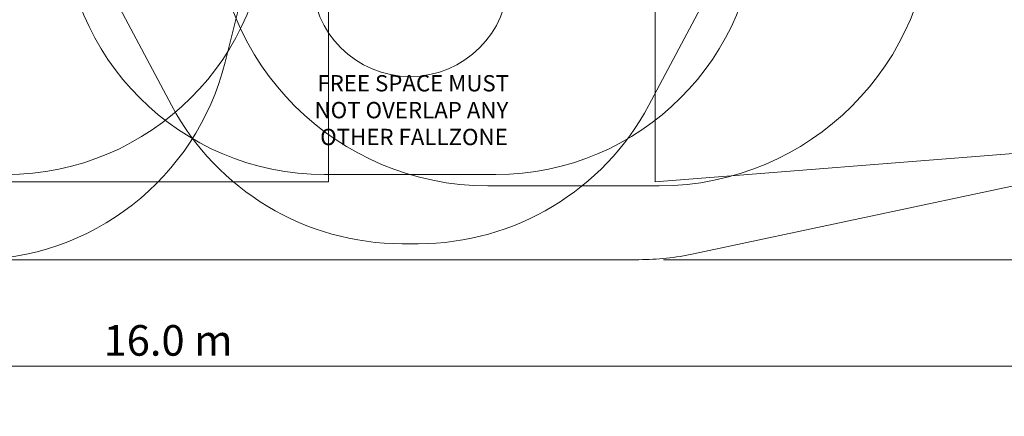
# Model space of a CAD drawing. Units: millimetres. Extents: x 7449 to 24354, y 4581 to 16709.
# Drawn here: x 14547 to 20578, y 4581 to 7013 of the extents above; entities that cross this region are included whole.
import ezdxf

# ---------------------------------------------------------------- set-up
doc = ezdxf.new("R2010")
doc.units = ezdxf.units.MM
doc.header["$LTSCALE"] = 75
doc.layers.add('Dimension (ISO)', color=7, linetype='Continuous', lineweight=18)
doc.layers.add('Visible (ISO)', color=7, linetype='Continuous', lineweight=18)
doc.layers.add('Fall Zone', color=5, linetype='Continuous', lineweight=20, true_color=0x0000ff)
doc.styles.add('Note Text (ISO)', font='tahoma.ttf')
doc.styles.add('Text Style409', font='tahoma.ttf')
doc.dimstyles.new('Aplay Dimension Styles M', dxfattribs={"dimscale": 75, "dimtxt": 2.5, "dimasz": 2.5, "dimexe": 3.175, "dimexo": 2, "dimgap": 0.762, "dimtad": 1, "dimdec": 1, "dimlfac": 0.001, "dimrnd": 1e-08, "dimzin": 0, "dimdsep": 46, "dimtxsty": 'Note Text (ISO)', "dimcen": 0.09, "dimdle": 10, "dimclrd": 256, "dimclre": 256, "dimclrt": 7, "dimadec": 0, "dimazin": 0, "dimtfac": 1.40208, "dimtofl": 0, "dimtmove": 0, "dimatfit": 3, "dimfxl": 1, "dimtolj": 1, "dimtzin": 0, "dimlwd": -1, "dimlwe": -1, "dimarcsym": 0})

# ---------------------------------------------------------------- blocks, each defined once
blk = doc.blocks.new('*D40')
at = {"layer": 'Defpoints', "color": 0, "transparency": 16777216}
for p in [(7448.8, 9688.9), (23463.2, 7893.4), (23463.2, 4887.7)]:
    blk.add_point(p, dxfattribs=at)
at = {"layer": 'Dimension (ISO)', "transparency": 16777216}
for p, q in [((7448.8, 9538.9), (7448.8, 4649.6)), ((23463.2, 7743.4), (23463.2, 4649.6)), ((7636.3, 4887.7), (23275.7, 4887.7))]:
    blk.add_line(p, q, dxfattribs=at)
for points in [[(7636.3, 4919), (7636.3, 4856.5), (7448.8, 4887.7)], [(23275.7, 4919), (23275.7, 4856.5), (23463.2, 4887.7)]]:
    blk.add_solid(points, dxfattribs=at)
at = {"layer": 'Dimension (ISO)', "color": 7, "transparency": 16777216, "insert": (15456, 5140.1), "char_height": 187.5, "attachment_point": 2, "style": 'Note Text (ISO)'}
blk.add_mtext('\\A1;16.0 m', dxfattribs=at)
blk = doc.blocks.new('*D41')
at = {"layer": 'Defpoints', "color": 0, "transparency": 16777216}
for p in [(20063.8, 16708.9), (24043.2, 16708.9), (18340.3, 5541.2)]:
    blk.add_point(p, dxfattribs=at)
at = {"layer": 'Dimension (ISO)', "transparency": 16777216}
for p, q in [((20213.8, 16708.9), (24281.4, 16708.9)), ((24043.2, 5728.7), (24043.2, 16521.4)), ((18490.3, 5541.2), (24281.4, 5541.2))]:
    blk.add_line(p, q, dxfattribs=at)
for points in [[(24012, 16521.4), (24074.5, 16521.4), (24043.2, 16708.9)], [(24012, 5728.7), (24074.5, 5728.7), (24043.2, 5541.2)]]:
    blk.add_solid(points, dxfattribs=at)
at = {"layer": 'Dimension (ISO)', "color": 7, "transparency": 16777216, "insert": (23794.6, 11125), "char_height": 187.5, "attachment_point": 2, "rotation": 90, "style": 'Note Text (ISO)'}
blk.add_mtext('\\A1;11.2 m', dxfattribs=at)

msp = doc.modelspace()

# ---------------------------------------------------------------- linework, layer by layer
at = {"layer": 'Fall Zone'}
for p, q in [((16438.8, 10358.92), (16438.8, 6018.92)), ((18438.8, 10358.92), (18438.8, 6018.92)), ((14838.8, 7688.92), (15477.47, 6487.76)), ((16038.8, 7688.92), (15805.16, 6751.84)), ((19038.8, 7688.92), (18400.14, 6487.76)), ((18438.8, 6018.92), (21363.18, 6249.07)), ((17463.8, 6063.92), (16413.8, 6063.92)), ((16438.8, 6018.92), (14438.8, 6018.92)), ((18463.8, 5993.92), (17413.8, 5993.92)), ((16987.42, 5638.92), (16890.18, 5638.92))]:
    msp.add_line(p, q, dxfattribs=at)
at = {"layer": 'Fall Zone', "color": 1, "true_color": 0xff0000}
msp.add_circle((16939.05, 7263.65), 600, dxfattribs=at)
at = {"layer": 'Fall Zone'}
for centre, radius, start, end in [((14463.8, 7663.92), 1600, 270, 0), ((16413.8, 7663.92), 1600, 180, 270), ((17413.8, 7663.92), 1670, 180, 270), ((17463.8, 7663.92), 1600, 270, 0), ((18463.8, 7663.92), 1670, 270, 0), ((14252.69, 7138.92), 1600, 270, 346), ((16890.18, 7238.92), 1600, 208, 270), ((16987.42, 7238.92), 1600, 270, 332)]:
    msp.add_arc(centre, radius, start, end, dxfattribs=at)
at = {"layer": 'Visible (ISO)'}
for p, q in [((18674.35, 5576.44), (22197.28, 6328.64)), ((14337.51, 5541.17), (18340.26, 5541.17))]:
    msp.add_line(p, q, dxfattribs=at)
msp.add_arc((18340.26, 7141.17), 1600, 270, 282.052608, dxfattribs=at)

# ---------------------------------------------------------------- texts
at = {"layer": 'Fall Zone', "color": 1, "true_color": 0xff0000, "char_height": 100, "attachment_point": 7, "style": 'Text Style409'}
for s, insert in [('FREE SPACE MUST', (16370.19, 6541.45, -42024.5)), ('NOT OVERLAP ANY', (16353.14, 6376.81, -42024.5)), ('OTHER FALLZONE', (16387.66, 6212.16, -42024.5))]:
    msp.add_mtext(s, dxfattribs=dict(at, insert=insert))

# ---------------------------------------------------------------- dimensions: what is measured, and where the dimension line sits
at = {"layer": 'Dimension (ISO)'}
for base, p1, p2, angle, picture, middle in [((24043.25, 16708.92), (18340.26, 5541.17), (20063.8, 16708.92), 270, '*D41', (24043.25, 11125.04)), ((23463.18, 4887.73), (7448.8, 9688.92), (23463.18, 7893.37), 180, '*D40', (15455.99, 4887.73))]:
    dim = msp.add_linear_dim(base=base, p1=p1, p2=p2, angle=angle, text='<> m', dimstyle='Aplay Dimension Styles M', override={"dimgap": 0.762, "dimdec": 1, "dimlfac": 0.001, "dimpost": '', "dimtol": 0, "dimlim": 0, "dimtp": 0, "dimtm": 0, "dimtdec": 2, "dimatfit": 1}, dxfattribs=at)
    dim.commit()
    dim.dimension.update_dxf_attribs({"geometry": picture, "text_midpoint": middle, "dimtype": 160})

doc.saveas('drawing.dxf')
